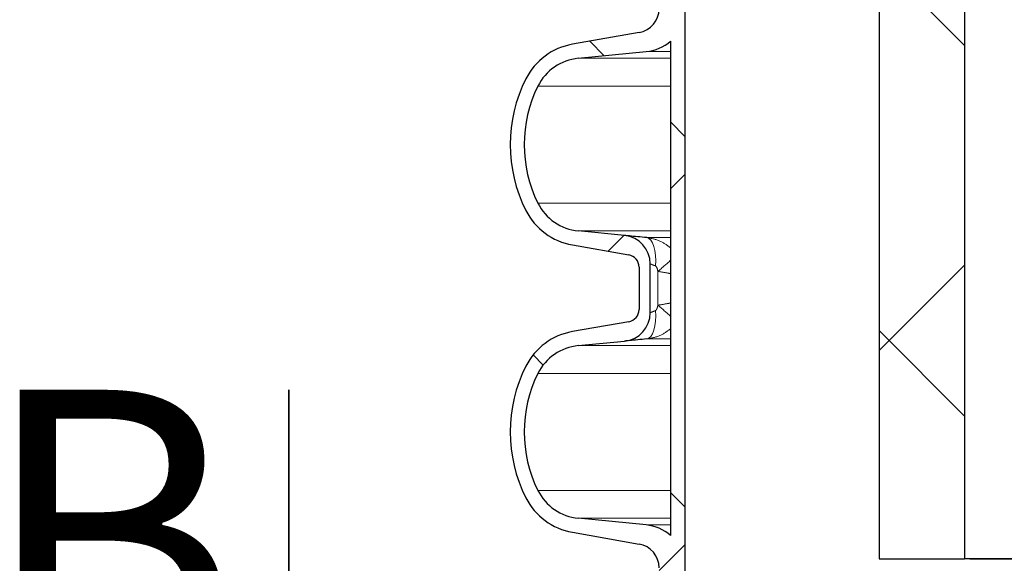
# Model space of a CAD drawing. Units: millimetres. Extents: x 15 to 735, y 5 to 292.
# Drawn here: x 645 to 657, y 226 to 233 of the extents above; entities that cross this region are included whole.
import ezdxf

# ---------------------------------------------------------------- set-up
doc = ezdxf.new("R2010")
doc.units = ezdxf.units.MM
doc.header["$PDSIZE"] = -1
for name, pattern in [('SLD-Dashed', [1.905, 1.27, -0.635]), ('SLD-Phantom', [12.699999999999998, 6.35, -1.27, 1.27, -1.27, 1.27, -1.27]), ('SLD-Solid', [0])]:
    doc.linetypes.add(name, pattern=pattern)
doc.layers.add('FUTURE_PIPES', color=9, linetype='SLD-Dashed')
doc.styles.add('SLDTEXTSTYLE0', font='GOTHIC.TTF', dxfattribs={"width": 0.913})
doc.dimstyles.new('SLDDIMSTYLE1', dxfattribs={"dimtxt": 3.5, "dimasz": 3.302, "dimexe": 0, "dimexo": 0.0625, "dimgap": 0.875, "dimtad": 1, "dimdec": 0, "dimlfac": 20, "dimrnd": 1e-09, "dimzin": 12, "dimdsep": 46, "dimtxsty": 'SLDTEXTSTYLE0', "dimsah": 1, "dimcen": 0.09, "dimadec": 0, "dimazin": 3, "dimtfac": 1, "dimtdec": 0, "dimtmove": 0, "dimatfit": 0, "dimfxl": 1, "dimfrac": 2, "dimtolj": 1, "dimtzin": 12, "dimarcsym": 0})
doc.dimstyles.new('SLDDIMSTYLE2', dxfattribs={"dimtxt": 3.5, "dimasz": 3.302, "dimexe": 0, "dimexo": 0.0625, "dimgap": 0.875, "dimtad": 1, "dimdec": 0, "dimlfac": 20, "dimrnd": 1e-09, "dimzin": 12, "dimdsep": 46, "dimtxsty": 'SLDTEXTSTYLE0', "dimsah": 1, "dimcen": 0.09, "dimadec": 0, "dimazin": 3, "dimtfac": 1, "dimtdec": 0, "dimtofl": 0, "dimtmove": 0, "dimatfit": 3, "dimfxl": 1, "dimfrac": 2, "dimtolj": 1, "dimtzin": 12, "dimarcsym": 0})
pattern_1 = [(45, (530, 0), (-2.245064030267288, 2.245064030267288), []), (135, (530, 0), (-2.245064030267288, -2.245064030267288), [])]

# ---------------------------------------------------------------- blocks, each defined once
blk = doc.blocks.new('*D41')
at = {"color": 0, "linetype": 'SLD-Solid', "lineweight": -2}
for p, q in [((655.4172693426368, 243.85510567299), (663.7996014538074, 243.85510567299)), ((663.7996014538074, 229.65710567299), (663.7996014538074, 240.55310567299)), ((656.7022693426368, 226.35510567299), (663.7996014538074, 226.35510567299))]:
    blk.add_line(p, q, dxfattribs=at)
at = {"color": 0}
for points in [[(664.3499347871408, 240.55310567299), (663.2492681204741, 240.55310567299), (663.7996014538074, 243.85510567299)], [(663.2492681204741, 229.65710567299), (664.3499347871408, 229.65710567299), (663.7996014538074, 226.35510567299)]]:
    blk.add_solid(points, dxfattribs=at)
at = {"layer": 'Defpoints', "color": 0}
for p in [(655.3547693426368, 243.85510567299), (663.7996014538074, 243.85510567299), (656.6397693426368, 226.35510567299)]:
    blk.add_point(p, dxfattribs=at)
at = {"color": 0, "lineweight": 18, "insert": (659.2485307536035, 235.6701985961881), "char_height": 3.5, "attachment_point": 2, "rotation": 90, "style": 'SLDTEXTSTYLE0'}
blk.add_mtext('\\A1;350', dxfattribs=at)
blk = doc.blocks.new('*D43')
at = {"color": 0, "linetype": 'SLD-Solid', "lineweight": -2}
for p, q in [((682.9547693426368, 243.50010567299), (682.9547693426368, 206.2857793614068)), ((653.2547693426368, 174.64010567299), (653.2547693426368, 206.2857793614068)), ((656.5567693426368, 206.2857793614068), (679.6527693426368, 206.2857793614068))]:
    blk.add_line(p, q, dxfattribs=at)
at = {"color": 0}
for points in [[(656.5567693426368, 206.8361126947401), (656.5567693426368, 205.7354460280735), (653.2547693426368, 206.2857793614068)], [(679.6527693426368, 205.7354460280735), (679.6527693426368, 206.8361126947401), (682.9547693426368, 206.2857793614068)]]:
    blk.add_solid(points, dxfattribs=at)
at = {"layer": 'Defpoints', "color": 0}
for p in [(682.9547693426368, 243.56260567299), (682.9547693426368, 206.2857793614068), (653.2547693426368, 174.57760567299)]:
    blk.add_point(p, dxfattribs=at)
at = {"color": 0, "lineweight": 18, "insert": (669.6310601185509, 211.0557487699724), "char_height": 3.5, "attachment_point": 2, "style": 'SLDTEXTSTYLE0'}
blk.add_mtext('\\A1;%%c594', dxfattribs=at)
blk = doc.blocks.new('*D48')
at = {"color": 0, "linetype": 'SLD-Solid', "lineweight": -2}
for p, q in [((676.5422693426368, 266.6801056729901), (701.4797693426368, 266.6801056729901)), ((701.4797693426368, 165.8646056729901), (701.4797693426368, 263.37810567299)), ((656.1672693426368, 162.5626056729901), (701.4797693426368, 162.5626056729901))]:
    blk.add_line(p, q, dxfattribs=at)
at = {"color": 0}
for points in [[(702.0301026759702, 263.37810567299), (700.9294360093035, 263.37810567299), (701.4797693426368, 266.6801056729901)], [(700.9294360093035, 165.8646056729901), (702.0301026759702, 165.8646056729901), (701.4797693426368, 162.5626056729901)]]:
    blk.add_solid(points, dxfattribs=at)
at = {"layer": 'Defpoints', "color": 0}
for p in [(676.4797693426368, 266.6801056729901), (701.4797693426368, 266.6801056729901), (656.1047693426368, 162.5626056729901)]:
    blk.add_point(p, dxfattribs=at)
at = {"color": 0, "lineweight": 18, "insert": (697.1047693426368, 206.2857793614068), "char_height": 3.5, "attachment_point": 2, "rotation": 90, "style": 'SLDTEXTSTYLE0'}
blk.add_mtext('\\A1;H', dxfattribs=at)

msp = doc.modelspace()

# ---------------------------------------------------------------- hatches: boundary and pattern name
at = {"layer": 'FUTURE_PIPES', "linetype": 'SLD-Solid', "lineweight": 18}
h = msp.add_hatch(dxfattribs=at)
h.set_pattern_fill('ANSI37', color=256, style=0)
h.set_pattern_definition(pattern_1)
h.paths.add_polyline_path([(656.6397693426368, 263.85510567299), (655.6047693426367, 263.85510567299), (655.6047693426367, 226.35510567299), (656.6397693426368, 226.35510567299)], flags=0)
h = msp.add_hatch(dxfattribs=at)
h.set_pattern_fill('ANSI37', color=256, style=0)
h.set_pattern_definition(pattern_1)
edge = h.paths.add_edge_path(flags=0)
edge.add_line((651.88641131869, 198.8154002955058), (652.6943219068709, 198.6729438608095))
edge.add_arc((652.6432693426368, 198.3834103814239), 0.2939999999999987, 0, 80.00000000000358, ccw=False)
edge.add_line((652.9372693426368, 198.3834103814239), (652.9372693426368, 198.1968009645561))
edge.add_arc((652.6432693426368, 198.1968009645561), 0.2939999999999987, 279.9999999999965, 360, ccw=False)
edge.add_line((652.6943219068709, 197.9072674851705), (651.8864113186901, 197.7648110504742))
edge.add_arc((652.0225514899809, 196.9927217721127), 0.7839999999999986, 100.000000000001, 153.068521931826)
edge.add_arc((652.8962693426367, 196.54885567299), 1.763999999999999, 153.0685219318203, 206.9314780681798)
edge.add_arc((652.0225514899809, 196.1049895738674), 0.7839999999999986, 206.9314780681814, 259.999999999999)
edge.add_line((651.88641131869, 195.3329002955059), (652.5703165692868, 195.2123093475774))
edge.add_arc((652.5442693426368, 195.0645881846256), 0.15, 0, 79.99999999996902, ccw=False)
edge.add_line((652.6942693426367, 195.0645881846256), (652.6942693426367, 194.5506231613544))
edge.add_arc((652.5442693426368, 194.5506231613544), 0.15, 280.00000000003104, 360, ccw=False)
edge.add_line((652.5703165692869, 194.4029019984026), (651.8864113186901, 194.2823110504742))
edge.add_arc((652.0225514899809, 193.5102217721126), 0.7839999999999986, 100.000000000001, 153.0685219318186)
edge.add_arc((652.8962693426367, 193.06635567299), 1.763999999999999, 153.0685219318203, 206.9314780681798)
edge.add_arc((652.0225514899809, 192.6224895738674), 0.7839999999999986, 206.9314780681814, 259.999999999999)
edge.add_line((651.88641131869, 191.8504002955058), (652.6943219068709, 191.7079438608095))
edge.add_arc((652.6432693426368, 191.4184103814239), 0.2939999999999987, 0, 80.00000000000358, ccw=False)
edge.add_line((652.9372693426368, 191.4184103814239), (652.9372693426368, 191.2318009645562))
edge.add_arc((652.6432693426368, 191.2318009645562), 0.2939999999999987, 279.9999999999965, 360, ccw=False)
edge.add_line((652.6943219068709, 190.9422674851706), (651.8864113186901, 190.7998110504743))
edge.add_arc((652.0225514899809, 190.0277217721127), 0.7839999999999986, 99.99999999999277, 153.0685219318223)
edge.add_arc((652.8962693426367, 189.58385567299), 1.763999999999999, 153.0685219318203, 206.9314780681798)
edge.add_arc((652.0225514899809, 189.1399895738674), 0.7839999999999986, 206.9314780681777, 259.999999999999)
edge.add_line((651.88641131869, 188.3679002955058), (652.5703165692868, 188.2473093475774))
edge.add_arc((652.5442693426368, 188.0995881846256), 0.15, 0, 79.99999999996902, ccw=False)
edge.add_line((652.6942693426367, 188.0995881846256), (652.6942693426367, 187.5856231613545))
edge.add_arc((652.5442693426368, 187.5856231613545), 0.15, 279.9999999999883, 360, ccw=False)
edge.add_line((652.5703165692869, 187.4379019984026), (651.8864113186901, 187.3173110504742))
edge.add_arc((652.0225514899809, 186.5452217721126), 0.7839999999999986, 100.000000000001, 153.0685219318186)
edge.add_arc((652.8962693426367, 186.10135567299), 1.763999999999999, 153.0685219318203, 206.9314780681798)
edge.add_arc((652.0225514899809, 185.6574895738674), 0.7839999999999986, 206.9314780681814, 259.999999999999)
edge.add_line((651.88641131869, 184.8854002955058), (652.6943219068709, 184.7429438608094))
edge.add_arc((652.6432693426368, 184.4534103814239), 0.2939999999999987, 0, 80.00000000000358, ccw=False)
edge.add_line((652.9372693426368, 184.4534103814239), (652.9372693426368, 184.2668009645561))
edge.add_arc((652.6432693426368, 184.2668009645561), 0.2939999999999987, 279.9999999999965, 360, ccw=False)
edge.add_line((652.6943219068709, 183.9772674851706), (651.88641131869, 183.8348110504742))
edge.add_arc((652.0225514899809, 183.0627217721126), 0.7839999999999986, 99.99999999999277, 153.0685219318186)
edge.add_arc((652.8962693426367, 182.61885567299), 1.763999999999999, 153.0685219318203, 206.9314780681798)
edge.add_arc((652.0225514899809, 182.1749895738674), 0.7839999999999986, 206.9314780681814, 259.999999999999)
edge.add_line((651.88641131869, 181.4029002955058), (652.5703165692868, 181.2823093475774))
edge.add_arc((652.5442693426368, 181.1345881846256), 0.15, 0, 79.99999999996902, ccw=False)
edge.add_line((652.6942693426367, 181.1345881846256), (652.6942693426367, 180.6206231613544))
edge.add_arc((652.5442693426368, 180.6206231613544), 0.15, 279.9999999999883, 360, ccw=False)
edge.add_line((652.5703165692869, 180.4729019984026), (651.8864113186901, 180.3523110504742))
edge.add_arc((652.0225514899809, 179.5802217721126), 0.7839999999999986, 100.000000000001, 153.0685219318186)
edge.add_arc((652.8962693426367, 179.13635567299), 1.763999999999999, 153.0685219318203, 206.9314780681814)
edge.add_arc((652.0225514899809, 178.6924895738674), 0.7839999999999986, 206.9314780681814, 259.999999999999)
edge.add_line((651.88641131869, 177.9204002955058), (652.6943219068709, 177.7779438608095))
edge.add_arc((652.6432693426368, 177.4884103814239), 0.2939999999999987, 0, 80.00000000000358, ccw=False)
edge.add_line((652.9372693426368, 177.4884103814239), (652.9372693426368, 177.3018009645561))
edge.add_arc((652.6432693426368, 177.3018009645562), 0.2939999999999987, 279.9999999999965, 360, ccw=False)
edge.add_line((652.6943219068709, 177.0122674851706), (651.88641131869, 176.8698110504742))
edge.add_arc((652.0225514899809, 176.0977217721126), 0.7839999999999986, 99.99999999999277, 153.0685219318186)
edge.add_arc((652.8962693426367, 175.65385567299), 1.763999999999999, 153.0685219318203, 206.9314780681798)
edge.add_arc((652.0225514899809, 175.2099895738674), 0.7839999999999986, 206.9314780681814, 233.7662346607886)
edge.add_line((651.5591438919517, 174.57760567299), (652.2628727903513, 174.57760567299))
edge.add_line((652.2628727903513, 174.57760567299), (651.9583470002307, 174.607464687776))
edge.add_arc((652.0182629006828, 175.2185343113648), 0.6140000000000019, 206.3725162335784, 264.4000000000018, ccw=False)
edge.add_arc((652.8962693426367, 175.65385567299), 1.594, 153.6274837664186, 206.3725162335777, ccw=False)
edge.add_arc((652.0182629006828, 176.0891770346153), 0.6140000000000019, 95.59999999999809, 153.6274837664216, ccw=False)
edge.add_line((651.9583470002307, 176.7002466582041), (652.7823539906608, 176.7810412500225))
edge.add_arc((652.7312693426368, 177.302042793913), 0.523500000000001, 275.5999999999989, 311.0077007365347)
edge.add_line((653.0747693426368, 176.9069984925998), (653.0747693426368, 174.57760567299))
edge.add_line((653.0747693426367, 174.5776056729899), (653.2547693426368, 174.57760567299))
edge.add_line((653.2547693426368, 174.57760567299), (653.2547693426368, 243.56260567299))
edge.add_line((653.2547693426368, 243.56260567299), (653.0747693426367, 243.56260567299))
edge.add_line((653.0747693426367, 243.56260567299), (653.0747693426367, 240.5682128533802))
edge.add_arc((652.7312693426368, 240.1731685520671), 0.523500000000001, 48.99229926347875, 84.40000000000107)
edge.add_line((652.7823539906607, 240.6941700959575), (651.9583470002307, 240.7749646877759))
edge.add_arc((652.0182629006828, 241.3860343113648), 0.6140000000000019, 206.3725162335784, 264.4000000000018, ccw=False)
edge.add_arc((652.8962693426367, 241.82135567299), 1.594, 153.6274837664204, 206.3725162335796, ccw=False)
edge.add_arc((652.0182629006828, 242.2566770346152), 0.6140000000000019, 95.59999999999809, 153.6274837664216, ccw=False)
edge.add_line((651.9583470002307, 242.8677466582041), (652.5184842345036, 242.9226685942203))
edge.add_arc((652.4847693426368, 243.2665196609141), 0.3455, 275.600000000001, 360)
edge.add_line((652.8302693426368, 243.2665196609141), (652.8302693426368, 243.56260567299))
edge.add_line((652.8302693426368, 243.56260567299), (652.6942693426369, 243.56260567299))
edge.add_line((652.6942693426367, 243.56260567299), (652.6942693426367, 243.3056231613544))
edge.add_arc((652.5442693426368, 243.3056231613544), 0.15, 280.00000000003104, 360, ccw=False)
edge.add_line((652.5703165692869, 243.1579019984026), (651.8864113186901, 243.0373110504742))
edge.add_arc((652.0225514899809, 242.2652217721126), 0.7839999999999986, 100.000000000001, 153.0685219318186)
edge.add_arc((652.8962693426367, 241.82135567299), 1.763999999999999, 153.0685219318203, 206.9314780681798)
edge.add_arc((652.0225514899809, 241.3774895738674), 0.7839999999999986, 206.9314780681814, 259.999999999999)
edge.add_line((651.88641131869, 240.6054002955058), (652.6943219068709, 240.4629438608095))
edge.add_arc((652.6432693426368, 240.1734103814239), 0.2939999999999987, 0, 80.00000000000358, ccw=False)
edge.add_line((652.9372693426368, 240.1734103814239), (652.9372693426368, 239.9868009645562))
edge.add_arc((652.6432693426368, 239.9868009645562), 0.2939999999999987, 279.9999999999965, 360, ccw=False)
edge.add_line((652.6943219068709, 239.6972674851706), (651.88641131869, 239.5548110504743))
edge.add_arc((652.0225514899809, 238.7827217721127), 0.7839999999999986, 100.000000000001, 153.0685219318223)
edge.add_arc((652.8962693426367, 238.33885567299), 1.763999999999999, 153.0685219318203, 206.9314780681814)
edge.add_arc((652.0225514899809, 237.8949895738674), 0.7839999999999986, 206.9314780681814, 259.999999999999)
edge.add_line((651.88641131869, 237.1229002955058), (652.5703165692868, 237.0023093475774))
edge.add_arc((652.5442693426368, 236.8545881846256), 0.15, 0, 79.99999999996902, ccw=False)
edge.add_line((652.6942693426367, 236.8545881846256), (652.6942693426367, 236.3406231613544))
edge.add_arc((652.5442693426368, 236.3406231613545), 0.15, 280.00000000003104, 360, ccw=False)
edge.add_line((652.5703165692869, 236.1929019984026), (651.8864113186901, 236.0723110504742))
edge.add_arc((652.0225514899809, 235.3002217721126), 0.7839999999999986, 100.000000000001, 153.0685219318186)
edge.add_arc((652.8962693426367, 234.85635567299), 1.763999999999999, 153.0685219318203, 206.9314780681798)
edge.add_arc((652.0225514899809, 234.4124895738674), 0.7839999999999986, 206.9314780681814, 259.999999999999)
edge.add_line((651.88641131869, 233.6404002955058), (652.6943219068709, 233.4979438608095))
edge.add_arc((652.6432693426368, 233.2084103814239), 0.2939999999999987, 0, 80.00000000000358, ccw=False)
edge.add_line((652.9372693426368, 233.2084103814239), (652.9372693426368, 233.0218009645561))
edge.add_arc((652.6432693426368, 233.0218009645561), 0.2939999999999987, 279.9999999999965, 360, ccw=False)
edge.add_line((652.6943219068709, 232.7322674851706), (651.88641131869, 232.5898110504742))
edge.add_arc((652.0225514899809, 231.8177217721126), 0.7839999999999986, 100.000000000001, 153.0685219318186)
edge.add_arc((652.8962693426367, 231.37385567299), 1.763999999999999, 153.0685219318203, 206.9314780681798)
edge.add_arc((652.0225514899809, 230.9299895738674), 0.7839999999999986, 206.9314780681814, 259.999999999999)
edge.add_line((651.88641131869, 230.1579002955058), (652.5703165692868, 230.0373093475774))
edge.add_arc((652.5442693426368, 229.8895881846256), 0.15, 0, 79.99999999996902, ccw=False)
edge.add_line((652.6942693426367, 229.8895881846256), (652.6942693426367, 229.3756231613544))
edge.add_arc((652.5442693426368, 229.3756231613544), 0.15, 279.9999999999883, 360, ccw=False)
edge.add_line((652.5703165692869, 229.2279019984026), (651.8864113186901, 229.1073110504742))
edge.add_arc((652.0225514899809, 228.3352217721126), 0.7839999999999986, 100.000000000001, 153.0685219318186)
edge.add_arc((652.8962693426367, 227.89135567299), 1.763999999999999, 153.0685219318203, 206.9314780681814)
edge.add_arc((652.0225514899809, 227.4474895738674), 0.7839999999999986, 206.9314780681814, 259.999999999999)
edge.add_line((651.88641131869, 226.6754002955058), (652.6943219068709, 226.5329438608095))
edge.add_arc((652.6432693426368, 226.2434103814239), 0.2939999999999987, 0, 80.00000000000358, ccw=False)
edge.add_line((652.9372693426368, 226.2434103814239), (652.9372693426368, 226.0568009645561))
edge.add_arc((652.6432693426368, 226.0568009645561), 0.2939999999999987, 279.9999999999965, 360, ccw=False)
edge.add_line((652.6943219068709, 225.7672674851706), (651.88641131869, 225.6248110504742))
edge.add_arc((652.0225514899809, 224.8527217721127), 0.7839999999999986, 100.000000000001, 153.0685219318223)
edge.add_arc((652.8962693426367, 224.40885567299), 1.763999999999999, 153.0685219318203, 206.9314780681798)
edge.add_arc((652.0225514899809, 223.9649895738674), 0.7839999999999986, 206.9314780681814, 259.999999999999)
edge.add_line((651.88641131869, 223.1929002955058), (652.5703165692868, 223.0723093475774))
edge.add_arc((652.5442693426368, 222.9245881846256), 0.15, 0, 79.99999999996902, ccw=False)
edge.add_line((652.6942693426367, 222.9245881846256), (652.6942693426367, 222.4106231613545))
edge.add_arc((652.5442693426368, 222.4106231613545), 0.15, 279.9999999999883, 360, ccw=False)
edge.add_line((652.5703165692869, 222.2629019984026), (651.8864113186901, 222.1423110504742))
edge.add_arc((652.0225514899809, 221.3702217721126), 0.7839999999999986, 100.000000000001, 153.0685219318186)
edge.add_arc((652.8962693426367, 220.92635567299), 1.763999999999999, 153.0685219318203, 206.9314780681814)
edge.add_arc((652.0225514899809, 220.4824895738674), 0.7839999999999986, 206.9314780681814, 259.999999999999)
edge.add_line((651.88641131869, 219.7104002955058), (652.6943219068709, 219.5679438608095))
edge.add_arc((652.6432693426368, 219.2784103814239), 0.2939999999999987, 0, 80.00000000000358, ccw=False)
edge.add_line((652.9372693426368, 219.2784103814239), (652.9372693426368, 219.0918009645561))
edge.add_arc((652.6432693426368, 219.0918009645562), 0.2939999999999987, 279.9999999999965, 360, ccw=False)
edge.add_line((652.6943219068709, 218.8022674851706), (651.88641131869, 218.6598110504742))
edge.add_arc((652.0225514899809, 217.8877217721127), 0.7839999999999986, 100.000000000001, 153.068521931826)
edge.add_arc((652.8962693426367, 217.44385567299), 1.763999999999999, 153.0685219318219, 206.9314780681814)
edge.add_arc((652.0225514899809, 216.9999895738674), 0.7839999999999986, 206.9314780681777, 259.999999999999)
edge.add_line((651.88641131869, 216.2279002955058), (652.5703165692868, 216.1073093475774))
edge.add_arc((652.5442693426368, 215.9595881846256), 0.15, 0, 79.99999999996902, ccw=False)
edge.add_line((652.6942693426367, 215.9595881846256), (652.6942693426367, 215.4456231613545))
edge.add_arc((652.5442693426368, 215.4456231613544), 0.15, 280.00000000003104, 360, ccw=False)
edge.add_line((652.5703165692869, 215.2979019984026), (651.8864113186901, 215.1773110504742))
edge.add_arc((652.0225514899809, 214.4052217721126), 0.7839999999999986, 100.000000000001, 153.0685219318186)
edge.add_arc((652.8962693426367, 213.96135567299), 1.763999999999999, 153.0685219318203, 206.9314780681798)
edge.add_arc((652.0225514899809, 213.5174895738674), 0.7839999999999986, 206.9314780681814, 259.999999999999)
edge.add_line((651.88641131869, 212.7454002955058), (652.6943219068709, 212.6029438608095))
edge.add_arc((652.6432693426368, 212.3134103814239), 0.2939999999999987, 0, 80.00000000000358, ccw=False)
edge.add_line((652.9372693426368, 212.3134103814239), (652.9372693426368, 212.1268009645561))
edge.add_arc((652.6432693426368, 212.1268009645561), 0.2939999999999987, 279.9999999999965, 360, ccw=False)
edge.add_line((652.6943219068709, 211.8372674851706), (651.88641131869, 211.6948110504742))
edge.add_arc((652.0225514899809, 210.9227217721127), 0.7839999999999986, 100.000000000001, 153.0685219318186)
edge.add_arc((652.8962693426367, 210.4788556729901), 1.763999999999999, 153.0685219318203, 206.9314780681814)
edge.add_arc((652.0225514899809, 210.0349895738674), 0.7839999999999986, 206.9314780681777, 259.999999999999)
edge.add_line((651.88641131869, 209.2629002955059), (652.5703165692868, 209.1423093475775))
edge.add_arc((652.5442693426368, 208.9945881846256), 0.15, 0, 79.99999999996902, ccw=False)
edge.add_line((652.6942693426367, 208.9945881846256), (652.6942693426367, 208.4806231613544))
edge.add_arc((652.5442693426368, 208.4806231613545), 0.15, 280.00000000003104, 360, ccw=False)
edge.add_line((652.5703165692869, 208.3329019984026), (651.8864113186901, 208.2123110504743))
edge.add_arc((652.0225514899809, 207.4402217721126), 0.7839999999999986, 100.000000000001, 153.0685219318223)
edge.add_arc((652.8962693426367, 206.99635567299), 1.763999999999999, 153.0685219318203, 206.9314780681798)
edge.add_arc((652.0225514899809, 206.5524895738674), 0.7839999999999986, 206.9314780681814, 259.999999999999)
edge.add_line((651.88641131869, 205.7804002955058), (652.6943219068709, 205.6379438608094))
edge.add_arc((652.6432693426368, 205.3484103814239), 0.2939999999999987, 0, 80.00000000000358, ccw=False)
edge.add_line((652.9372693426368, 205.3484103814239), (652.9372693426368, 205.1618009645562))
edge.add_arc((652.6432693426368, 205.1618009645561), 0.2939999999999987, 279.9999999999965, 360, ccw=False)
edge.add_line((652.6943219068709, 204.8722674851705), (651.88641131869, 204.7298110504742))
edge.add_arc((652.0225514899809, 203.9577217721126), 0.7839999999999986, 100.000000000001, 153.0685219318186)
edge.add_arc((652.8962693426367, 203.51385567299), 1.763999999999999, 153.0685219318203, 206.9314780681798)
edge.add_arc((652.0225514899809, 203.0699895738674), 0.7839999999999986, 206.9314780681814, 259.999999999999)
edge.add_line((651.88641131869, 202.2979002955058), (652.5703165692868, 202.1773093475774))
edge.add_arc((652.5442693426368, 202.0295881846255), 0.15, 0, 79.99999999996902, ccw=False)
edge.add_line((652.6942693426367, 202.0295881846255), (652.6942693426367, 201.5156231613544))
edge.add_arc((652.5442693426368, 201.5156231613544), 0.15, 280.00000000003104, 360, ccw=False)
edge.add_line((652.5703165692869, 201.3679019984026), (651.8864113186901, 201.2473110504742))
edge.add_arc((652.0225514899809, 200.4752217721127), 0.7839999999999986, 100.000000000001, 153.0685219318223)
edge.add_arc((652.8962693426367, 200.0313556729901), 1.763999999999999, 153.0685219318219, 206.9314780681814)
edge.add_arc((652.0225514899809, 199.5874895738674), 0.7839999999999986, 206.9314780681777, 259.999999999999)
edge = h.paths.add_edge_path(flags=0)
edge.add_arc((652.4847693426368, 181.173691685066), 0.3455, 0, 84.3999999999989)
edge.add_line((652.5184842345036, 181.5175427517597), (651.9583470002307, 181.5724646877759))
edge.add_arc((652.0182629006828, 182.1835343113648), 0.6140000000000019, 206.3725162335784, 264.4000000000018, ccw=False)
edge.add_arc((652.8962693426367, 182.61885567299), 1.594, 153.6274837664204, 206.3725162335796, ccw=False)
edge.add_arc((652.0182629006828, 183.0541770346153), 0.6140000000000019, 95.59999999999809, 153.6274837664263, ccw=False)
edge.add_line((651.9583470002307, 183.6652466582041), (652.7823539906608, 183.7460412500225))
edge.add_arc((652.7312693426368, 184.2670427939129), 0.523500000000001, 275.5999999999989, 311.0077007365388)
edge.add_line((653.0747693426368, 183.8719984925998), (653.0747693426368, 177.8832128533802))
edge.add_arc((652.7312693426368, 177.4881685520671), 0.523500000000001, 48.99229926346527, 84.40000000000107)
edge.add_line((652.7823539906607, 178.0091700959576), (651.9583470002306, 178.089964687776))
edge.add_arc((652.0182629006828, 178.7010343113648), 0.6140000000000019, 206.3725162335784, 264.4000000000018, ccw=False)
edge.add_arc((652.8962693426367, 179.13635567299), 1.594, 153.6274837664204, 206.3725162335796, ccw=False)
edge.add_arc((652.0182629006828, 179.5716770346152), 0.6140000000000019, 95.59999999999809, 153.6274837664168, ccw=False)
edge.add_line((651.9583470002307, 180.1827466582041), (652.5184842345036, 180.2376685942204))
edge.add_arc((652.4847693426368, 180.5815196609141), 0.3455, 275.600000000001, 360)
edge.add_line((652.8302693426368, 180.5815196609141), (652.8302693426368, 181.173691685066))
edge = h.paths.add_edge_path(flags=0)
edge.add_arc((652.4847693426368, 188.138691685066), 0.3455, 0, 84.3999999999989)
edge.add_line((652.5184842345036, 188.4825427517597), (651.9583470002307, 188.5374646877759))
edge.add_arc((652.0182629006828, 189.1485343113648), 0.6140000000000019, 206.3725162335832, 264.4000000000018, ccw=False)
edge.add_arc((652.8962693426367, 189.58385567299), 1.594, 153.6274837664204, 206.3725162335796, ccw=False)
edge.add_arc((652.0182629006828, 190.0191770346153), 0.6140000000000019, 95.59999999999809, 153.6274837664216, ccw=False)
edge.add_line((651.9583470002307, 190.6302466582041), (652.7823539906608, 190.7110412500225))
edge.add_arc((652.7312693426368, 191.232042793913), 0.523500000000001, 275.5999999999989, 311.0077007365347)
edge.add_line((653.0747693426368, 190.8369984925998), (653.0747693426368, 184.8482128533802))
edge.add_arc((652.7312693426368, 184.4531685520671), 0.523500000000001, 48.99229926346527, 84.40000000000107)
edge.add_line((652.7823539906607, 184.9741700959576), (651.9583470002306, 185.0549646877759))
edge.add_arc((652.0182629006828, 185.6660343113647), 0.6140000000000019, 206.3725162335737, 264.4000000000018, ccw=False)
edge.add_arc((652.8962693426367, 186.10135567299), 1.594, 153.6274837664186, 206.3725162335777, ccw=False)
edge.add_arc((652.0182629006828, 186.5366770346153), 0.6140000000000019, 95.59999999999809, 153.6274837664216, ccw=False)
edge.add_line((651.9583470002307, 187.1477466582041), (652.5184842345036, 187.2026685942203))
edge.add_arc((652.4847693426368, 187.546519660914), 0.3455, 275.600000000001, 360)
edge.add_line((652.8302693426368, 187.546519660914), (652.8302693426368, 188.1386916850659))
edge = h.paths.add_edge_path(flags=0)
edge.add_arc((652.4847693426368, 195.1036916850659), 0.3455, 0, 84.3999999999989)
edge.add_line((652.5184842345036, 195.4475427517597), (651.9583470002308, 195.5024646877759))
edge.add_arc((652.0182629006828, 196.1135343113648), 0.6140000000000019, 206.3725162335784, 264.4000000000018, ccw=False)
edge.add_arc((652.8962693426367, 196.54885567299), 1.594, 153.6274837664186, 206.3725162335777, ccw=False)
edge.add_arc((652.0182629006828, 196.9841770346152), 0.6140000000000019, 95.59999999999809, 153.6274837664168, ccw=False)
edge.add_line((651.9583470002307, 197.5952466582041), (652.7823539906608, 197.6760412500225))
edge.add_arc((652.7312693426368, 198.1970427939129), 0.523500000000001, 275.6000000000113, 311.0077007365347)
edge.add_line((653.0747693426367, 197.8019984925998), (653.0747693426367, 191.8132128533802))
edge.add_arc((652.7312693426368, 191.4181685520671), 0.523500000000001, 48.99229926347875, 84.40000000000107)
edge.add_line((652.7823539906607, 191.9391700959575), (651.9583470002306, 192.0199646877759))
edge.add_arc((652.0182629006828, 192.6310343113648), 0.6140000000000019, 206.3725162335784, 264.4000000000018, ccw=False)
edge.add_arc((652.8962693426367, 193.06635567299), 1.594, 153.6274837664204, 206.3725162335796, ccw=False)
edge.add_arc((652.0182629006828, 193.5016770346152), 0.6140000000000019, 95.59999999999809, 153.6274837664216, ccw=False)
edge.add_line((651.9583470002307, 194.1127466582041), (652.5184842345036, 194.1676685942203))
edge.add_arc((652.4847693426368, 194.5115196609141), 0.3455, 275.600000000001, 360)
edge.add_line((652.8302693426368, 194.5115196609141), (652.8302693426368, 195.103691685066))
edge = h.paths.add_edge_path(flags=0)
edge.add_arc((652.4847693426368, 202.068691685066), 0.3455, 0, 84.3999999999989)
edge.add_line((652.5184842345036, 202.4125427517596), (651.9583470002308, 202.4674646877759))
edge.add_arc((652.0182629006828, 203.0785343113648), 0.6140000000000019, 206.3725162335737, 264.4000000000018, ccw=False)
edge.add_arc((652.8962693426367, 203.51385567299), 1.594, 153.6274837664204, 206.3725162335777, ccw=False)
edge.add_arc((652.0182629006828, 203.9491770346153), 0.6140000000000019, 95.59999999999809, 153.6274837664216, ccw=False)
edge.add_line((651.9583470002307, 204.5602466582041), (652.7823539906608, 204.6410412500225))
edge.add_arc((652.7312693426368, 205.1620427939129), 0.523500000000001, 275.6000000000113, 311.0077007365347)
edge.add_line((653.0747693426367, 204.7669984925998), (653.0747693426367, 198.7782128533803))
edge.add_arc((652.7312693426368, 198.383168552067), 0.523500000000001, 48.99229926347875, 84.40000000000107)
edge.add_line((652.7823539906607, 198.9041700959576), (651.9583470002306, 198.9849646877759))
edge.add_arc((652.0182629006828, 199.5960343113648), 0.6140000000000019, 206.3725162335832, 264.4000000000018, ccw=False)
edge.add_arc((652.8962693426367, 200.0313556729901), 1.594, 153.6274837664223, 206.3725162335814, ccw=False)
edge.add_arc((652.0182629006828, 200.4666770346153), 0.6140000000000019, 95.59999999999809, 153.6274837664216, ccw=False)
edge.add_line((651.9583470002307, 201.0777466582041), (652.5184842345036, 201.1326685942203))
edge.add_arc((652.4847693426368, 201.4765196609141), 0.3455, 275.600000000001, 360)
edge.add_line((652.8302693426368, 201.4765196609141), (652.8302693426368, 202.068691685066))
edge = h.paths.add_edge_path(flags=0)
edge.add_arc((652.4847693426368, 209.033691685066), 0.3455, 0, 84.3999999999989)
edge.add_line((652.5184842345036, 209.3775427517597), (651.9583470002308, 209.4324646877759))
edge.add_arc((652.0182629006828, 210.0435343113648), 0.6140000000000019, 206.3725162335784, 264.4000000000018, ccw=False)
edge.add_arc((652.8962693426367, 210.4788556729901), 1.594, 153.6274837664223, 206.3725162335796, ccw=False)
edge.add_arc((652.0182629006828, 210.9141770346152), 0.6140000000000019, 95.59999999999809, 153.6274837664216, ccw=False)
edge.add_line((651.9583470002307, 211.5252466582041), (652.7823539906608, 211.6060412500225))
edge.add_arc((652.7312693426368, 212.1270427939129), 0.523500000000001, 275.6000000000113, 311.0077007365213)
edge.add_line((653.0747693426367, 211.7319984925998), (653.0747693426367, 205.7432128533803))
edge.add_arc((652.7312693426368, 205.3481685520671), 0.523500000000001, 48.99229926347875, 84.40000000000107)
edge.add_line((652.7823539906607, 205.8691700959576), (651.9583470002306, 205.949964687776))
edge.add_arc((652.0182629006828, 206.5610343113648), 0.6140000000000019, 206.3725162335784, 264.4000000000018, ccw=False)
edge.add_arc((652.8962693426367, 206.99635567299), 1.594, 153.6274837664186, 206.3725162335777, ccw=False)
edge.add_arc((652.0182629006828, 207.4316770346152), 0.6140000000000019, 95.59999999999809, 153.6274837664168, ccw=False)
edge.add_line((651.9583470002307, 208.0427466582041), (652.5184842345036, 208.0976685942203))
edge.add_arc((652.4847693426368, 208.441519660914), 0.3455, 275.600000000001, 360)
edge.add_line((652.8302693426368, 208.441519660914), (652.8302693426368, 209.0336916850659))
edge = h.paths.add_edge_path(flags=0)
edge.add_arc((652.4847693426368, 215.998691685066), 0.3455, 0, 84.3999999999989)
edge.add_line((652.5184842345036, 216.3425427517597), (651.9583470002308, 216.397464687776))
edge.add_arc((652.0182629006828, 217.0085343113648), 0.6140000000000019, 206.3725162335832, 264.4000000000018, ccw=False)
edge.add_arc((652.8962693426367, 217.44385567299), 1.594, 153.6274837664204, 206.3725162335796, ccw=False)
edge.add_arc((652.0182629006828, 217.8791770346152), 0.6140000000000019, 95.59999999999809, 153.6274837664168, ccw=False)
edge.add_line((651.9583470002307, 218.4902466582041), (652.7823539906608, 218.5710412500225))
edge.add_arc((652.7312693426368, 219.092042793913), 0.523500000000001, 275.5999999999989, 311.0077007365213)
edge.add_line((653.0747693426367, 218.6969984925998), (653.0747693426367, 212.7082128533803))
edge.add_arc((652.7312693426368, 212.3131685520671), 0.523500000000001, 48.99229926347875, 84.40000000000107)
edge.add_line((652.7823539906607, 212.8341700959576), (651.9583470002306, 212.9149646877759))
edge.add_arc((652.0182629006828, 213.5260343113648), 0.6140000000000019, 206.3725162335784, 264.4000000000018, ccw=False)
edge.add_arc((652.8962693426367, 213.96135567299), 1.594, 153.6274837664186, 206.3725162335796, ccw=False)
edge.add_arc((652.0182629006828, 214.3966770346153), 0.6140000000000019, 95.59999999999809, 153.6274837664216, ccw=False)
edge.add_line((651.9583470002307, 215.0077466582041), (652.5184842345036, 215.0626685942204))
edge.add_arc((652.4847693426368, 215.4065196609141), 0.3455, 275.600000000001, 360)
edge.add_line((652.8302693426368, 215.4065196609141), (652.8302693426368, 215.998691685066))
edge = h.paths.add_edge_path(flags=0)
edge.add_arc((652.4847693426368, 222.963691685066), 0.3455, 0, 84.3999999999989)
edge.add_line((652.5184842345036, 223.3075427517597), (651.9583470002307, 223.3624646877759))
edge.add_arc((652.0182629006828, 223.9735343113648), 0.6140000000000019, 206.3725162335784, 264.4000000000018, ccw=False)
edge.add_arc((652.8962693426367, 224.40885567299), 1.594, 153.6274837664186, 206.3725162335777, ccw=False)
edge.add_arc((652.0182629006828, 224.8441770346153), 0.6140000000000019, 95.59999999999809, 153.6274837664216, ccw=False)
edge.add_line((651.9583470002307, 225.4552466582041), (652.7823539906608, 225.5360412500225))
edge.add_arc((652.7312693426368, 226.057042793913), 0.523500000000001, 275.5999999999989, 311.0077007365213)
edge.add_line((653.0747693426367, 225.6619984925998), (653.0747693426367, 219.6732128533802))
edge.add_arc((652.7312693426368, 219.2781685520671), 0.523500000000001, 48.99229926346527, 84.40000000000107)
edge.add_line((652.7823539906607, 219.7991700959575), (651.9583470002306, 219.8799646877759))
edge.add_arc((652.0182629006828, 220.4910343113648), 0.6140000000000019, 206.3725162335832, 264.4000000000018, ccw=False)
edge.add_arc((652.8962693426367, 220.92635567299), 1.594, 153.6274837664223, 206.3725162335814, ccw=False)
edge.add_arc((652.0182629006828, 221.3616770346153), 0.6140000000000019, 95.59999999999809, 153.6274837664263, ccw=False)
edge.add_line((651.9583470002307, 221.9727466582041), (652.5184842345036, 222.0276685942204))
edge.add_arc((652.4847693426368, 222.3715196609141), 0.3455, 275.600000000001, 360)
edge.add_line((652.8302693426368, 222.3715196609141), (652.8302693426368, 222.963691685066))
edge = h.paths.add_edge_path(flags=0)
edge.add_arc((652.4847693426368, 229.928691685066), 0.3455, 0, 84.3999999999989)
edge.add_line((652.5184842345036, 230.2725427517597), (651.9583470002307, 230.3274646877759))
edge.add_arc((652.0182629006828, 230.9385343113648), 0.6140000000000019, 206.3725162335784, 264.4000000000018, ccw=False)
edge.add_arc((652.8962693426367, 231.37385567299), 1.594, 153.6274837664204, 206.3725162335796, ccw=False)
edge.add_arc((652.0182629006828, 231.8091770346153), 0.6140000000000019, 95.59999999999809, 153.6274837664263, ccw=False)
edge.add_line((651.9583470002307, 232.4202466582041), (652.7823539906607, 232.5010412500225))
edge.add_arc((652.7312693426368, 233.0220427939129), 0.523500000000001, 275.5999999999989, 311.0077007365213)
edge.add_line((653.0747693426367, 232.6269984925998), (653.0747693426367, 226.6382128533802))
edge.add_arc((652.7312693426368, 226.2431685520671), 0.523500000000001, 48.99229926346527, 84.40000000000107)
edge.add_line((652.7823539906607, 226.7641700959576), (651.9583470002306, 226.844964687776))
edge.add_arc((652.0182629006828, 227.4560343113648), 0.6140000000000019, 206.3725162335784, 264.4000000000018, ccw=False)
edge.add_arc((652.8962693426367, 227.89135567299), 1.594, 153.6274837664204, 206.3725162335796, ccw=False)
edge.add_arc((652.0182629006828, 228.3266770346153), 0.6140000000000019, 95.59999999999809, 153.6274837664216, ccw=False)
edge.add_line((651.9583470002307, 228.9377466582041), (652.5184842345036, 228.9926685942204))
edge.add_arc((652.4847693426368, 229.3365196609141), 0.3455, 275.600000000001, 360)
edge.add_line((652.8302693426368, 229.3365196609141), (652.8302693426368, 229.928691685066))
edge = h.paths.add_edge_path(flags=0)
edge.add_arc((652.4847693426368, 236.893691685066), 0.3455, 0, 84.3999999999989)
edge.add_line((652.5184842345036, 237.2375427517597), (651.9583470002307, 237.2924646877759))
edge.add_arc((652.0182629006828, 237.9035343113648), 0.6140000000000019, 206.3725162335832, 264.4000000000018, ccw=False)
edge.add_arc((652.8962693426367, 238.33885567299), 1.594, 153.6274837664204, 206.3725162335796, ccw=False)
edge.add_arc((652.0182629006828, 238.7741770346153), 0.6140000000000019, 95.59999999999809, 153.6274837664216, ccw=False)
edge.add_line((651.9583470002307, 239.3852466582041), (652.7823539906607, 239.4660412500225))
edge.add_arc((652.7312693426368, 239.987042793913), 0.523500000000001, 275.5999999999989, 311.0077007365347)
edge.add_line((653.0747693426367, 239.5919984925998), (653.0747693426367, 233.6032128533802))
edge.add_arc((652.7312693426368, 233.2081685520671), 0.523500000000001, 48.99229926346527, 84.40000000000107)
edge.add_line((652.7823539906607, 233.7291700959576), (651.9583470002307, 233.8099646877759))
edge.add_arc((652.0182629006828, 234.4210343113647), 0.6140000000000019, 206.3725162335737, 264.4000000000018, ccw=False)
edge.add_arc((652.8962693426367, 234.85635567299), 1.594, 153.6274837664186, 206.3725162335777, ccw=False)
edge.add_arc((652.0182629006828, 235.2916770346152), 0.6140000000000019, 95.59999999999809, 153.6274837664216, ccw=False)
edge.add_line((651.9583470002307, 235.9027466582041), (652.5184842345036, 235.9576685942203))
edge.add_arc((652.4847693426368, 236.301519660914), 0.3455, 275.600000000001, 360)
edge.add_line((652.8302693426368, 236.301519660914), (652.8302693426368, 236.8936916850659))

# ---------------------------------------------------------------- linework, layer by layer
at = {"color": 7, "linetype": 'SLD-Solid', "lineweight": 25}
for p, q in [((655.6047693426367, 263.85510567299), (655.6047693426367, 226.35510567299)), ((656.6397693426368, 263.85510567299), (656.6397693426368, 226.35510567299)), ((653.2547693426368, 174.57760567299), (653.2547693426368, 243.56260567299)), ((652.6943219068709, 232.7322674851706), (651.88641131869, 232.5898110504742)), ((653.0747693426367, 232.6269984925998), (653.0747693426367, 226.6382128533803)), ((651.9583470002307, 232.4202466582041), (652.7823539906607, 232.5010412500225)), ((652.5184842345036, 230.2725427517597), (651.9583470002307, 230.3274646877759)), ((651.88641131869, 230.1579002955058), (652.5703165692869, 230.0373093475774)), ((652.6942693426367, 229.8895881846256), (652.6942693426367, 229.3756231613544)), ((652.8302693426368, 229.3365196609141), (652.8302693426368, 229.928691685066)), ((652.5703165692869, 229.2279019984026), (651.88641131869, 229.1073110504742)), ((651.9583470002307, 228.9377466582041), (652.5184842345036, 228.9926685942203)), ((652.7823539906607, 226.7641700959576), (651.9583470002307, 226.8449646877759)), ((651.88641131869, 226.6754002955058), (652.6943219068709, 226.5329438608094)), ((655.6047693426367, 226.35510567299), (656.6397693426368, 226.35510567299)), ((679.5697693426368, 226.35510567299), (656.6397693426368, 226.35510567299))]:
    msp.add_line(p, q, dxfattribs=at)
at = {"color": 8, "linetype": 'SLD-Phantom', "lineweight": 18}
for p, q in [((653.0747693426368, 232.5010412500225), (652.7823539906607, 232.5010412500225)), ((653.0747693426368, 232.4202466582041), (651.9583470002307, 232.4202466582041)), ((653.0747693426368, 232.0819191938376), (651.4681649870504, 232.0819191938376)), ((653.0747693426368, 230.6657921521424), (651.4681649870504, 230.6657921521424)), ((653.0747693426368, 230.3274646877759), (651.9583470002307, 230.3274646877759)), ((653.0747693426368, 230.2466700959576), (652.78791863388, 230.2466700959576)), ((652.9228357692562, 229.4275605989496), (652.9228357692562, 229.8376507470304)), ((653.0747693426368, 229.0185412500225), (652.78791863388, 229.0185412500225)), ((653.0747693426368, 228.9377466582041), (651.9583470002307, 228.9377466582041)), ((653.0747693426368, 228.5994191938376), (651.4681649870504, 228.5994191938376)), ((653.0747693426368, 227.1832921521424), (651.4681649870504, 227.1832921521424)), ((653.0747693426368, 226.8449646877759), (651.9583470002307, 226.8449646877759)), ((653.0747693426368, 226.7641700959576), (652.7823539906607, 226.7641700959576))]:
    msp.add_line(p, q, dxfattribs=at)
at = {"color": 7, "linetype": 'SLD-Solid', "lineweight": 35}
msp.add_line((648.4505693426369, 228.4026056729903), (648.4505693426369, 215.7026056729903), dxfattribs=at)
at = {"color": 8, "linetype": 'SLD-Phantom', "lineweight": 18, "flags": 128}
for points in [[(652.8939837975917, 229.9028190292639), (652.8967341048673, 229.9681920304405), (652.8942947874045, 230.0311845529283), (652.8867546699953, 230.0895028002877), (652.8743883168861, 230.1410231841488), (652.857646033853, 230.1838696521103), (652.8371374708624, 230.2164820019171), (652.8136094224053, 230.2376726943356), (652.78791863388, 230.2466700959576)], [(652.8939837975917, 229.3623923167162), (652.8967341048673, 229.2970193155396), (652.8942947874045, 229.2340267930518), (652.8867546699953, 229.1757085456923), (652.8743883168861, 229.1241881618313), (652.857646033853, 229.0813416938697), (652.8371374708624, 229.0487293440629), (652.8136094224053, 229.0275386516444), (652.78791863388, 229.0185412500225)]]:
    msp.add_lwpolyline(points, dxfattribs=at)
at = {"color": 7, "linetype": 'SLD-Solid', "lineweight": 25}
for centre, radius, start, end in [((652.6432693426368, 233.0218009645561), 0.2939999999999969, 279.9999999999986, 0), ((652.0225514899809, 231.8177217721126), 0.7840000000000199, 99.99999999999861, 153.068521931821), ((652.7312693426368, 233.0220427939129), 0.523500000000009, 275.6000000000047, 311.0077007365298), ((652.0182629006828, 231.8091770346153), 0.6139999999999952, 95.5999999999982, 153.627483766423), ((652.8962693426367, 231.37385567299), 1.764000000000006, 153.068521931821, 206.931478068179), ((652.8962693426367, 231.37385567299), 1.594000000000002, 153.6274837664223, 206.3725162335777), ((652.0182629006828, 230.9385343113648), 0.6140000000000428, 206.3725162335799, 264.4000000000017), ((652.0225514899809, 230.9299895738674), 0.7840000000000199, 206.9314780681797, 260.0000000000014), ((652.4847693426368, 229.928691685066), 0.3455000000000071, 0, 84.40000000000178), ((652.5442693426368, 229.8895881846256), 0.1499999999999934, 0, 80.0000000000014), ((652.5442693426368, 229.3756231613544), 0.1500000000000493, 279.9999999999985, 0), ((652.4847693426368, 229.3365196609141), 0.3455000000000013, 275.5999999999982, 0), ((652.0225514899809, 228.3352217721126), 0.7840000000000199, 99.99999999999861, 153.0685219318196), ((652.0182629006828, 228.3266770346153), 0.6139999999999863, 95.5999999999982, 153.6274837664252), ((652.8962693426367, 227.89135567299), 1.764000000000006, 153.068521931821, 206.9314780681797), ((652.8962693426367, 227.89135567299), 1.594000000000002, 153.627483766423, 206.3725162335784), ((652.0225514899809, 227.4474895738674), 0.7840000000000199, 206.9314780681811, 260.0000000000014), ((652.0182629006828, 227.4560343113648), 0.6139999999999952, 206.3725162335777, 264.4000000000017), ((652.7312693426368, 226.2431685520671), 0.5234999999999875, 48.99229926347017, 84.3999999999953), ((652.6432693426368, 226.2434103814239), 0.2939999999999969, 0, 80.0000000000014)]:
    msp.add_arc(centre, radius, start, end, dxfattribs=at)
at = {"color": 8, "linetype": 'SLD-Phantom', "lineweight": 18}
for centre, radius, start, end in [((651.082631572481, 232.0795495268135), 2.900424386985804, 309.3799692027761, 313.4173302719864), ((651.0826315724797, 227.185661819165), 2.900424386987777, 46.58266972801527, 50.62003079722397)]:
    msp.add_arc(centre, radius, start, end, dxfattribs=at)
at = {"color": 7, "linetype": 'SLD-Solid', "lineweight": 25}
for points, knots in [([(652.78791863388, 230.2466700959576), (652.7496848354315, 230.250364238081), (652.6670078272841, 230.2583524744277), (652.5740656018627, 230.2672455830761), (652.524830842917, 230.2719387549183), (652.5201915451161, 230.2723802696669), (652.5184842345036, 230.2725427517597)], [0, 0, 0, 0, 0.2501424258788181, 0.540909567491819, 0.8310498697942352, 1, 1, 1, 1]), ([(652.78791863388, 229.0185412500225), (652.7496848354315, 229.014847107899), (652.6670078272841, 229.0068588715523), (652.5740656018627, 228.997965762904), (652.5248308429171, 228.9932725910617), (652.5201915451162, 228.9928310763132), (652.5184842345036, 228.9926685942203)], [0, 0, 0, 0, 0.2501424258791394, 0.5409095674925136, 0.8310498697953025, 1, 1, 1, 1])]:
    msp.add_open_spline(points, degree=3, knots=knots, dxfattribs=at)
at = {"color": 8, "linetype": 'SLD-Phantom', "lineweight": 18}
for points, knots in [([(653.0811604653543, 230.1207128533803), (653.0381798574793, 230.1524719962833), (652.9501017040818, 230.2175545253281), (652.8428390018656, 230.2368106337395), (652.78791863388, 230.2466700959576)], [0, 0, 0, 0, 0.4879826179020056, 1, 1, 1, 1]), ([(652.8302693426368, 229.928691685066), (652.8306748240855, 229.9285284993244), (652.8317826709904, 229.9280826470682), (652.8435978212087, 229.9233201560089), (652.8657083600029, 229.9143724503675), (652.8849723117033, 229.9065011470352), (652.8939837975917, 229.9028190292639)], [0, 0, 0, 0, 0.1649483040143754, 0.4506678879913412, 0.7430278765048572, 1, 1, 1, 1]), ([(652.8939837975917, 229.9028190292639), (652.8958762193907, 229.9016832635127), (652.9007110099773, 229.8987815903415), (652.910456746311, 229.8839875828695), (652.9175306819056, 229.8627900124784), (652.921377277807, 229.8445621136626), (652.9228357692562, 229.8376507470304)], [0, 0, 0, 0, 0.09449469664103373, 0.2414166175981692, 0.7123723403428951, 1, 1, 1, 1]), ([(652.9228357692562, 229.8376507470304), (652.9668366111481, 229.8306400629737), (653.0205063144562, 229.8220888326533), (653.067213204912, 229.8120499900385), (653.0756276812956, 229.8102414430923)], [0, 0, 0, 0, 0.8198450742192003, 1, 1, 1, 1]), ([(652.8302693426368, 229.3365196609141), (652.8306748240855, 229.3366828466557), (652.8317826709905, 229.3371286989119), (652.8435978212087, 229.3418911899711), (652.8657083600029, 229.3508388956125), (652.8849723117033, 229.3587101989448), (652.8939837975917, 229.3623923167162)], [0, 0, 0, 0, 0.1649483040088374, 0.4506678879876981, 0.743027876503153, 1, 1, 1, 1]), ([(652.8939837975917, 229.3623923167162), (652.8958762193907, 229.3635280824674), (652.9007110099773, 229.3664297556385), (652.9104567463108, 229.3812237631107), (652.9175306819056, 229.4024213335016), (652.921377277807, 229.4206492323174), (652.9228357692562, 229.4275605989496)], [0, 0, 0, 0, 0.09449469664103309, 0.2414166175981676, 0.7123723403427502, 1, 1, 1, 1]), ([(652.9228357692562, 229.4275605989496), (652.9668366111481, 229.4345712830064), (653.0205063144564, 229.4431225133269), (653.0672132049125, 229.4531613559417), (653.0756276812963, 229.4549699028879)], [0, 0, 0, 0, 0.819845074215112, 1, 1, 1, 1]), ([(653.0811604653543, 229.1444984925998), (653.0381798574793, 229.1127393496968), (652.9501017040818, 229.0476568206518), (652.8428390018656, 229.0284007122406), (652.78791863388, 229.0185412500225)], [0, 0, 0, 0, 0.4879826179020093, 1, 1, 1, 1])]:
    msp.add_open_spline(points, degree=3, knots=knots, dxfattribs=at)

# ---------------------------------------------------------------- texts
at = {"color": 7, "linetype": 'Continuous', "insert": (644.7061244363596, 228.4026056729903), "char_height": 3.5, "attachment_point": 1, "style": 'SLDTEXTSTYLE0'}
msp.add_mtext('B', dxfattribs=at)

# ---------------------------------------------------------------- dimensions: what is measured, and where the dimension line sits
at = {"color": 7, "linetype": 'SLD-Solid', "lineweight": 18}
dim = msp.add_linear_dim(base=(701.4797693426368, 266.6801056729901), p1=(656.1047693426368, 162.5626056729901), p2=(676.4797693426368, 266.6801056729901), angle=90, text='H', dimstyle='SLDDIMSTYLE2', override={"dimtxsty": 'SLDTEXTSTYLE0'}, dxfattribs=at)
dim.commit()
dim.dimension.update_dxf_attribs({"geometry": '*D48', "text_midpoint": (701.4797693426368, 206.2857793614068), "dimtype": 160})
dim = msp.add_linear_dim(base=(663.7996014538074, 243.85510567299), p1=(656.6397693426368, 226.35510567299), p2=(655.3547693426368, 243.85510567299), angle=90, dimstyle='SLDDIMSTYLE1', dxfattribs=at)
dim.commit()
dim.dimension.update_dxf_attribs({"geometry": '*D41', "text_midpoint": (663.7996014538074, 235.6701985961881), "dimtype": 160})
dim = msp.add_linear_dim(base=(682.9547693426368, 206.2857793614068), p1=(653.2547693426368, 174.57760567299), p2=(682.9547693426368, 243.56260567299), text='%%c<>', dimstyle='SLDDIMSTYLE2', dxfattribs=at)
dim.commit()
dim.dimension.update_dxf_attribs({"geometry": '*D43', "text_midpoint": (669.6310601185509, 206.2857793614068), "dimtype": 160})

doc.saveas('drawing.dxf')
